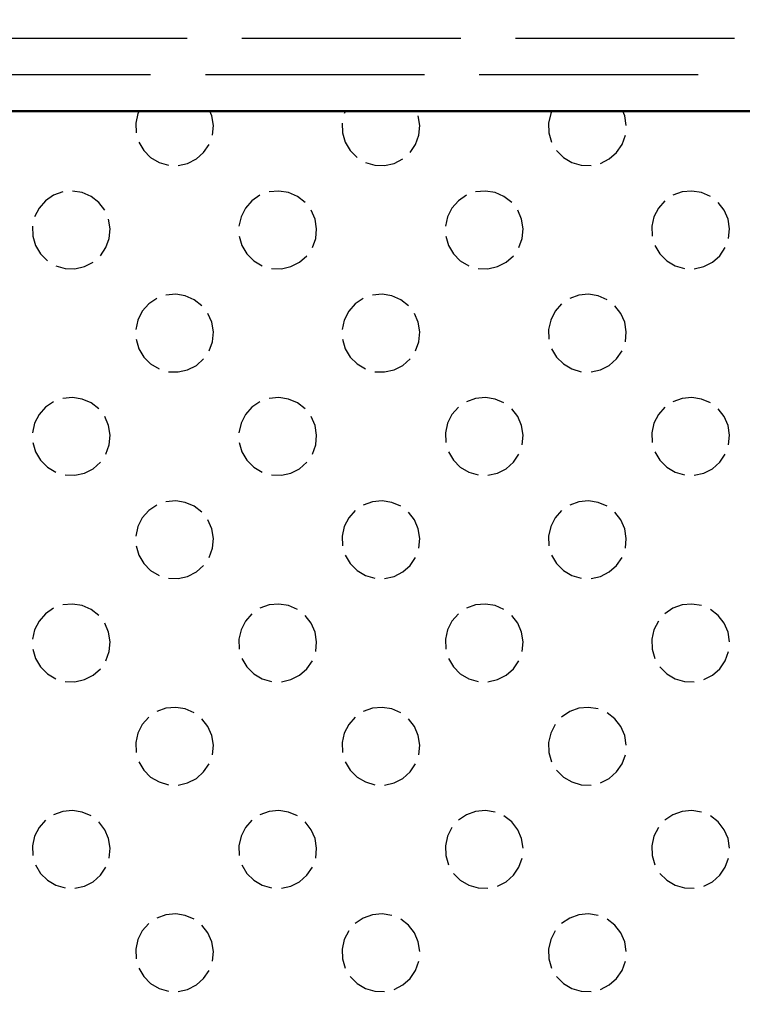
# Model space of a CAD drawing. Units: millimetres. Extents: x 1275 to 2213, y 1977 to 2706.
# Drawn here: x 1727 to 1746, y 2535 to 2562 of the extents above; entities that cross this region are included whole.
import ezdxf

# ---------------------------------------------------------------- set-up
doc = ezdxf.new("R2010")
doc.units = ezdxf.units.MM
doc.header["$LTSCALE"] = 2
doc.linetypes.add('AM_ISO02W050', pattern=[7.5, 6, -1.5])
doc.linetypes.add('AM_ISO02W050x2', pattern=[3.75, 3, -0.75])
doc.layers.add('210', color=7, linetype='Continuous')
for name, color, linetype, lineweight in [('AM_0 ( Kontur 0.5 )', 7, 'Continuous', 50), ('AM_3 ( Verdeckt )', 6, 'AM_ISO02W050', 25), ('AM_5 ( Bemassung)', 3, 'Continuous', 25)]:
    doc.layers.add(name, color=color, linetype=linetype, lineweight=lineweight)
doc.styles.get("Standard").update_dxf_attribs({"font": 'ARIALUNI.TTF'})
doc.dimstyles.new('BENUTZERDEFINIERTE NORM$0', dxfattribs={"dimtxt": 3.5, "dimasz": 2.5, "dimexe": 1, "dimexo": 0, "dimgap": 1.5, "dimtad": 1, "dimdsep": 46, "dimtxsty": 'Standard', "dimcen": 0, "dimclrd": 256, "dimclre": 256, "dimclrt": 6, "dimadec": 0, "dimazin": 2, "dimtp": 0.1, "dimtm": 0.1, "dimtfac": 0.71, "dimtmove": 0, "dimatfit": 3, "dimfxl": 1, "dimlwd": -1, "dimlwe": -1, "dimarcsym": 0})

# ---------------------------------------------------------------- blocks, each defined once
blk = doc.blocks.new('*D31')
at = {"layer": 'AM_5 ( Bemassung)', "transparency": 16777216}
for p, q in [((1474.203, 2524.839), (1474.203, 2653.455)), ((1799.203, 2524.839), (1799.203, 2653.455)), ((1484.203, 2649.455), (1789.203, 2649.455))]:
    blk.add_line(p, q, dxfattribs=at)
for points in [[(1484.203, 2651.122), (1484.203, 2647.789), (1474.203, 2649.455)], [(1789.203, 2651.122), (1789.203, 2647.789), (1799.203, 2649.455)]]:
    blk.add_solid(points, dxfattribs=at)
at = {"layer": 'Defpoints', "color": 0, "transparency": 16777216}
for p in [(1799.203, 2649.455), (1474.203, 2524.839), (1799.203, 2524.839)]:
    blk.add_point(p, dxfattribs=at)
at = {"layer": 'AM_5 ( Bemassung)', "color": 6, "transparency": 16777216, "insert": (1636.703, 2662.608), "char_height": 14, "attachment_point": 5}
blk.add_mtext('325', dxfattribs=at)
blk = doc.blocks.new('*D32')
at = {"layer": 'AM_5 ( Bemassung)', "transparency": 16777216}
for p, q in [((1461.703, 2537.507), (1461.703, 2687.752)), ((1811.703, 2537.507), (1811.703, 2687.752)), ((1471.703, 2683.752), (1801.703, 2683.752))]:
    blk.add_line(p, q, dxfattribs=at)
for points in [[(1471.703, 2685.419), (1471.703, 2682.086), (1461.703, 2683.752)], [(1801.703, 2685.419), (1801.703, 2682.086), (1811.703, 2683.752)]]:
    blk.add_solid(points, dxfattribs=at)
at = {"layer": 'Defpoints', "color": 0, "transparency": 16777216}
for p in [(1811.703, 2683.752), (1461.703, 2537.507), (1811.703, 2537.507)]:
    blk.add_point(p, dxfattribs=at)
at = {"layer": 'AM_5 ( Bemassung)', "color": 6, "transparency": 16777216, "insert": (1636.703, 2696.905), "char_height": 14, "attachment_point": 5}
blk.add_mtext('350', dxfattribs=at)
blk = doc.blocks.new('*X18')
at = {"layer": '210', "color": 3}
for p, q in [((841.107, 256.518), (841.075, 256.453)), ((843.103, 256.389), (843.047, 256.518)), ((846.764, 256.518), (846.731, 256.453)), ((852.421, 256.518), (852.388, 256.453)), ((854.416, 256.389), (854.361, 256.518)), ((841.075, 256.453), (841.016, 256.192)), ((843.144, 256.125), (843.103, 256.389)), ((848.801, 256.125), (848.759, 256.389)), ((852.388, 256.453), (852.33, 256.192)), ((854.458, 256.125), (854.416, 256.389)), ((841.016, 256.192), (841.025, 255.925)), ((843.119, 255.859), (843.144, 256.125)), ((846.673, 256.192), (846.682, 255.925)), ((848.776, 255.859), (848.801, 256.125)), ((852.33, 256.192), (852.338, 255.925)), ((846.682, 255.925), (846.756, 255.668)), ((848.686, 255.608), (848.776, 255.859)), ((852.338, 255.925), (852.413, 255.668)), ((854.342, 255.608), (854.433, 255.859)), ((841.099, 255.668), (841.235, 255.438)), ((841.235, 255.438), (841.424, 255.249)), ((842.878, 255.386), (843.029, 255.608)), ((846.756, 255.668), (846.892, 255.438)), ((846.892, 255.438), (847.081, 255.249)), ((848.535, 255.386), (848.686, 255.608)), ((852.549, 255.438), (852.738, 255.249)), ((854.192, 255.386), (854.342, 255.608)), ((841.424, 255.249), (841.655, 255.113)), ((842.44, 255.088), (842.678, 255.21)), ((842.678, 255.21), (842.878, 255.386)), ((848.096, 255.088), (848.335, 255.21)), ((852.738, 255.249), (852.968, 255.113)), ((853.753, 255.088), (853.992, 255.21)), ((853.992, 255.21), (854.192, 255.386)), ((841.655, 255.113), (841.911, 255.038)), ((842.179, 255.03), (842.44, 255.088)), ((847.311, 255.113), (847.568, 255.038)), ((847.568, 255.038), (847.835, 255.03)), ((847.835, 255.03), (848.096, 255.088)), ((852.968, 255.113), (853.225, 255.038)), ((853.225, 255.038), (853.492, 255.03)), ((839.547, 254.288), (839.283, 254.33)), ((844.94, 254.33), (844.674, 254.304)), ((845.204, 254.288), (844.94, 254.33)), ((850.597, 254.33), (850.331, 254.304)), ((850.861, 254.288), (850.597, 254.33)), ((856.254, 254.33), (855.988, 254.304)), ((856.518, 254.288), (856.254, 254.33)), ((838.544, 254.064), (838.368, 253.863)), ((838.766, 254.214), (838.544, 254.064)), ((839.017, 254.304), (838.766, 254.214)), ((839.793, 254.182), (839.547, 254.288)), ((840.004, 254.018), (839.793, 254.182)), ((844.201, 254.064), (844.024, 253.863)), ((844.422, 254.214), (844.201, 254.064)), ((845.45, 254.182), (845.204, 254.288)), ((845.661, 254.018), (845.45, 254.182)), ((849.858, 254.064), (849.681, 253.863)), ((850.079, 254.214), (849.858, 254.064)), ((851.106, 254.182), (850.861, 254.288)), ((851.318, 254.018), (851.106, 254.182)), ((855.515, 254.064), (855.338, 253.863)), ((855.988, 254.304), (855.736, 254.214)), ((856.763, 254.182), (856.518, 254.288)), ((838.368, 253.863), (838.246, 253.625)), ((840.168, 253.806), (840.004, 254.018)), ((844.024, 253.863), (843.903, 253.625)), ((845.931, 253.561), (845.825, 253.806)), ((849.681, 253.863), (849.56, 253.625)), ((851.588, 253.561), (851.482, 253.806)), ((855.338, 253.863), (855.217, 253.625)), ((857.139, 253.806), (856.975, 254.018)), ((857.245, 253.561), (857.139, 253.806)), ((840.316, 253.297), (840.274, 253.561)), ((843.903, 253.625), (843.845, 253.364)), ((845.973, 253.297), (845.931, 253.561)), ((849.56, 253.625), (849.502, 253.364)), ((851.63, 253.297), (851.588, 253.561)), ((855.217, 253.625), (855.158, 253.364)), ((857.287, 253.297), (857.245, 253.561)), ((838.188, 253.364), (838.196, 253.097)), ((840.291, 253.031), (840.316, 253.297)), ((845.948, 253.031), (845.973, 253.297)), ((851.604, 253.031), (851.63, 253.297)), ((855.158, 253.364), (855.167, 253.097)), ((857.261, 253.031), (857.287, 253.297)), ((838.196, 253.097), (838.271, 252.84)), ((840.2, 252.779), (840.291, 253.031)), ((843.853, 253.097), (843.928, 252.84)), ((845.857, 252.779), (845.948, 253.031)), ((849.51, 253.097), (849.585, 252.84)), ((851.514, 252.779), (851.604, 253.031)), ((838.271, 252.84), (838.407, 252.61)), ((840.05, 252.558), (840.2, 252.779)), ((843.928, 252.84), (844.064, 252.61)), ((849.585, 252.84), (849.721, 252.61)), ((855.241, 252.84), (855.378, 252.61)), ((857.02, 252.558), (857.171, 252.779)), ((838.407, 252.61), (838.596, 252.421)), ((844.064, 252.61), (844.253, 252.421)), ((845.506, 252.381), (845.707, 252.558)), ((849.721, 252.61), (849.91, 252.421)), ((851.163, 252.381), (851.364, 252.558)), ((855.378, 252.61), (855.567, 252.421)), ((856.82, 252.381), (857.02, 252.558)), ((838.826, 252.285), (839.083, 252.21)), ((839.083, 252.21), (839.35, 252.202)), ((839.35, 252.202), (839.611, 252.26)), ((839.611, 252.26), (839.849, 252.381)), ((844.253, 252.421), (844.483, 252.285)), ((844.74, 252.21), (845.007, 252.202)), ((845.007, 252.202), (845.268, 252.26)), ((845.268, 252.26), (845.506, 252.381)), ((849.91, 252.421), (850.14, 252.285)), ((850.397, 252.21), (850.664, 252.202)), ((850.664, 252.202), (850.925, 252.26)), ((850.925, 252.26), (851.163, 252.381)), ((855.567, 252.421), (855.797, 252.285)), ((855.797, 252.285), (856.054, 252.21)), ((856.321, 252.202), (856.582, 252.26)), ((856.582, 252.26), (856.82, 252.381)), ((841.594, 251.385), (841.373, 251.235)), ((842.112, 251.501), (841.846, 251.476)), ((842.376, 251.459), (842.112, 251.501)), ((842.621, 251.353), (842.376, 251.459)), ((847.251, 251.385), (847.03, 251.235)), ((847.769, 251.501), (847.502, 251.476)), ((848.033, 251.459), (847.769, 251.501)), ((848.278, 251.353), (848.033, 251.459)), ((853.159, 251.476), (852.908, 251.385)), ((853.425, 251.501), (853.159, 251.476)), ((853.69, 251.459), (853.425, 251.501)), ((853.935, 251.353), (853.69, 251.459)), ((841.373, 251.235), (841.196, 251.035)), ((842.832, 251.189), (842.621, 251.353)), ((847.03, 251.235), (846.853, 251.035)), ((848.489, 251.189), (848.278, 251.353)), ((852.687, 251.235), (852.51, 251.035)), ((854.31, 250.978), (854.146, 251.189)), ((841.196, 251.035), (841.075, 250.796)), ((843.103, 250.733), (842.996, 250.978)), ((846.853, 251.035), (846.731, 250.796)), ((848.759, 250.733), (848.653, 250.978)), ((852.51, 251.035), (852.388, 250.796)), ((854.416, 250.733), (854.31, 250.978)), ((841.075, 250.796), (841.016, 250.535)), ((843.144, 250.469), (843.103, 250.733)), ((846.731, 250.796), (846.673, 250.535)), ((848.801, 250.469), (848.759, 250.733)), ((852.388, 250.796), (852.33, 250.535)), ((854.458, 250.469), (854.416, 250.733)), ((843.119, 250.202), (843.144, 250.469)), ((848.776, 250.202), (848.801, 250.469)), ((852.33, 250.535), (852.338, 250.268)), ((854.433, 250.202), (854.458, 250.469)), ((841.025, 250.268), (841.099, 250.011)), ((843.029, 249.951), (843.119, 250.202)), ((846.682, 250.268), (846.756, 250.011)), ((848.686, 249.951), (848.776, 250.202)), ((841.099, 250.011), (841.235, 249.781)), ((841.235, 249.781), (841.424, 249.592)), ((846.756, 250.011), (846.892, 249.781)), ((846.892, 249.781), (847.081, 249.592)), ((852.413, 250.011), (852.549, 249.781)), ((852.549, 249.781), (852.738, 249.592)), ((854.192, 249.73), (854.342, 249.951)), ((841.424, 249.592), (841.655, 249.456)), ((842.44, 249.431), (842.678, 249.553)), ((842.678, 249.553), (842.878, 249.73)), ((847.081, 249.592), (847.311, 249.456)), ((848.096, 249.431), (848.335, 249.553)), ((848.335, 249.553), (848.535, 249.73)), ((852.738, 249.592), (852.968, 249.456)), ((853.753, 249.431), (853.992, 249.553)), ((853.992, 249.553), (854.192, 249.73)), ((841.911, 249.381), (842.179, 249.373)), ((842.179, 249.373), (842.44, 249.431)), ((847.568, 249.381), (847.835, 249.373)), ((847.835, 249.373), (848.096, 249.431)), ((852.968, 249.456), (853.225, 249.381)), ((853.492, 249.373), (853.753, 249.431)), ((839.283, 248.673), (839.017, 248.648)), ((839.547, 248.631), (839.283, 248.673)), ((844.94, 248.673), (844.674, 248.648)), ((845.204, 248.631), (844.94, 248.673)), ((850.597, 248.673), (850.331, 248.648)), ((850.861, 248.631), (850.597, 248.673)), ((856.254, 248.673), (855.988, 248.648)), ((856.518, 248.631), (856.254, 248.673)), ((838.544, 248.407), (838.368, 248.206)), ((838.766, 248.557), (838.544, 248.407)), ((839.793, 248.525), (839.547, 248.631)), ((840.004, 248.361), (839.793, 248.525)), ((844.201, 248.407), (844.024, 248.206)), ((844.422, 248.557), (844.201, 248.407)), ((845.45, 248.525), (845.204, 248.631)), ((845.661, 248.361), (845.45, 248.525)), ((849.858, 248.407), (849.681, 248.206)), ((850.331, 248.648), (850.079, 248.557)), ((851.106, 248.525), (850.861, 248.631)), ((855.515, 248.407), (855.338, 248.206)), ((855.988, 248.648), (855.736, 248.557)), ((856.763, 248.525), (856.518, 248.631)), ((838.368, 248.206), (838.246, 247.968)), ((840.274, 247.904), (840.168, 248.15)), ((844.024, 248.206), (843.903, 247.968)), ((845.931, 247.904), (845.825, 248.15)), ((849.681, 248.206), (849.56, 247.968)), ((851.482, 248.15), (851.318, 248.361)), ((851.588, 247.904), (851.482, 248.15)), ((855.338, 248.206), (855.217, 247.968)), ((857.139, 248.15), (856.975, 248.361)), ((857.245, 247.904), (857.139, 248.15)), ((838.246, 247.968), (838.188, 247.707)), ((840.316, 247.64), (840.274, 247.904)), ((843.903, 247.968), (843.845, 247.707)), ((845.973, 247.64), (845.931, 247.904)), ((849.56, 247.968), (849.502, 247.707)), ((851.63, 247.64), (851.588, 247.904)), ((855.217, 247.968), (855.158, 247.707)), ((857.287, 247.64), (857.245, 247.904)), ((840.291, 247.374), (840.316, 247.64)), ((845.948, 247.374), (845.973, 247.64)), ((849.502, 247.707), (849.51, 247.44)), ((851.604, 247.374), (851.63, 247.64)), ((855.158, 247.707), (855.167, 247.44)), ((857.261, 247.374), (857.287, 247.64)), ((838.196, 247.44), (838.271, 247.183)), ((840.2, 247.122), (840.291, 247.374)), ((843.853, 247.44), (843.928, 247.183)), ((845.857, 247.122), (845.948, 247.374)), ((838.271, 247.183), (838.407, 246.953)), ((843.928, 247.183), (844.064, 246.953)), ((849.585, 247.183), (849.721, 246.953)), ((851.364, 246.901), (851.514, 247.122)), ((855.241, 247.183), (855.378, 246.953)), ((857.02, 246.901), (857.171, 247.122)), ((838.407, 246.953), (838.596, 246.764)), ((839.849, 246.724), (840.05, 246.901)), ((844.064, 246.953), (844.253, 246.764)), ((845.506, 246.724), (845.707, 246.901)), ((849.721, 246.953), (849.91, 246.764)), ((851.163, 246.724), (851.364, 246.901)), ((855.378, 246.953), (855.567, 246.764)), ((856.82, 246.724), (857.02, 246.901)), ((838.596, 246.764), (838.826, 246.628)), ((839.083, 246.553), (839.35, 246.545)), ((839.35, 246.545), (839.611, 246.603)), ((839.611, 246.603), (839.849, 246.724)), ((844.253, 246.764), (844.483, 246.628)), ((844.74, 246.553), (845.007, 246.545)), ((845.007, 246.545), (845.268, 246.603)), ((845.268, 246.603), (845.506, 246.724)), ((849.91, 246.764), (850.14, 246.628)), ((850.14, 246.628), (850.397, 246.553)), ((850.664, 246.545), (850.925, 246.603)), ((850.925, 246.603), (851.163, 246.724)), ((855.567, 246.764), (855.797, 246.628)), ((855.797, 246.628), (856.054, 246.553)), ((856.321, 246.545), (856.582, 246.603)), ((856.582, 246.603), (856.82, 246.724)), ((841.594, 245.729), (841.373, 245.578)), ((842.112, 245.844), (841.846, 245.819)), ((842.376, 245.802), (842.112, 245.844)), ((842.621, 245.696), (842.376, 245.802)), ((847.502, 245.819), (847.251, 245.729)), ((847.769, 245.844), (847.502, 245.819)), ((848.033, 245.802), (847.769, 245.844)), ((848.278, 245.696), (848.033, 245.802)), ((853.159, 245.819), (852.908, 245.729)), ((853.425, 245.844), (853.159, 245.819)), ((853.69, 245.802), (853.425, 245.844)), ((853.935, 245.696), (853.69, 245.802)), ((841.373, 245.578), (841.196, 245.378)), ((842.832, 245.532), (842.621, 245.696)), ((847.03, 245.578), (846.853, 245.378)), ((848.653, 245.321), (848.489, 245.532)), ((852.687, 245.578), (852.51, 245.378)), ((854.31, 245.321), (854.146, 245.532)), ((841.196, 245.378), (841.075, 245.139)), ((843.103, 245.076), (842.996, 245.321)), ((846.853, 245.378), (846.731, 245.139)), ((848.759, 245.076), (848.653, 245.321)), ((852.51, 245.378), (852.388, 245.139)), ((854.416, 245.076), (854.31, 245.321)), ((841.075, 245.139), (841.016, 244.879)), ((843.144, 244.812), (843.103, 245.076)), ((846.731, 245.139), (846.673, 244.879)), ((848.801, 244.812), (848.759, 245.076)), ((852.388, 245.139), (852.33, 244.879)), ((854.458, 244.812), (854.416, 245.076)), ((843.119, 244.545), (843.144, 244.812)), ((846.673, 244.879), (846.682, 244.611)), ((848.776, 244.545), (848.801, 244.812)), ((852.33, 244.879), (852.338, 244.611)), ((854.433, 244.545), (854.458, 244.812)), ((841.025, 244.611), (841.099, 244.355)), ((841.099, 244.355), (841.235, 244.124)), ((843.029, 244.294), (843.119, 244.545)), ((846.756, 244.355), (846.892, 244.124)), ((852.413, 244.355), (852.549, 244.124)), ((841.235, 244.124), (841.424, 243.935)), ((846.892, 244.124), (847.081, 243.935)), ((848.535, 244.073), (848.686, 244.294)), ((852.549, 244.124), (852.738, 243.935)), ((854.192, 244.073), (854.342, 244.294)), ((841.424, 243.935), (841.655, 243.799)), ((842.44, 243.775), (842.678, 243.896)), ((842.678, 243.896), (842.878, 244.073)), ((847.081, 243.935), (847.311, 243.799)), ((848.096, 243.775), (848.335, 243.896)), ((848.335, 243.896), (848.535, 244.073)), ((852.738, 243.935), (852.968, 243.799)), ((853.753, 243.775), (853.992, 243.896)), ((853.992, 243.896), (854.192, 244.073)), ((841.911, 243.725), (842.179, 243.716)), ((842.179, 243.716), (842.44, 243.775)), ((847.311, 243.799), (847.568, 243.725)), ((847.835, 243.716), (848.096, 243.775)), ((852.968, 243.799), (853.225, 243.725)), ((853.492, 243.716), (853.753, 243.775)), ((839.283, 243.016), (839.017, 242.991)), ((839.547, 242.974), (839.283, 243.016)), ((844.94, 243.016), (844.674, 242.991)), ((845.204, 242.974), (844.94, 243.016)), ((850.597, 243.016), (850.331, 242.991)), ((850.861, 242.974), (850.597, 243.016)), ((856.254, 243.016), (855.988, 242.991)), ((856.518, 242.974), (856.254, 243.016)), ((838.544, 242.75), (838.368, 242.549)), ((838.766, 242.9), (838.544, 242.75)), ((839.793, 242.868), (839.547, 242.974)), ((840.004, 242.704), (839.793, 242.868)), ((844.201, 242.75), (844.024, 242.549)), ((844.674, 242.991), (844.422, 242.9)), ((845.45, 242.868), (845.204, 242.974)), ((849.858, 242.75), (849.681, 242.549)), ((850.331, 242.991), (850.079, 242.9)), ((851.106, 242.868), (850.861, 242.974)), ((855.736, 242.9), (855.515, 242.75)), ((855.988, 242.991), (855.736, 242.9)), ((856.975, 242.704), (856.763, 242.868)), ((838.368, 242.549), (838.246, 242.311)), ((840.274, 242.247), (840.168, 242.493)), ((844.024, 242.549), (843.903, 242.311)), ((845.825, 242.493), (845.661, 242.704)), ((845.931, 242.247), (845.825, 242.493)), ((849.681, 242.549), (849.56, 242.311)), ((851.482, 242.493), (851.318, 242.704)), ((851.588, 242.247), (851.482, 242.493)), ((855.338, 242.549), (855.217, 242.311)), ((857.139, 242.493), (856.975, 242.704)), ((857.245, 242.247), (857.139, 242.493)), ((838.246, 242.311), (838.188, 242.05)), ((840.316, 241.983), (840.274, 242.247)), ((843.903, 242.311), (843.845, 242.05)), ((845.973, 241.983), (845.931, 242.247)), ((849.56, 242.311), (849.502, 242.05)), ((851.63, 241.983), (851.588, 242.247)), ((855.217, 242.311), (855.158, 242.05)), ((857.287, 241.983), (857.245, 242.247)), ((840.291, 241.717), (840.316, 241.983)), ((843.845, 242.05), (843.853, 241.783)), ((845.948, 241.717), (845.973, 241.983)), ((849.502, 242.05), (849.51, 241.783)), ((851.604, 241.717), (851.63, 241.983)), ((855.158, 242.05), (855.167, 241.783)), ((838.196, 241.783), (838.271, 241.526)), ((840.2, 241.465), (840.291, 241.717)), ((855.167, 241.783), (855.241, 241.526)), ((857.171, 241.465), (857.261, 241.717)), ((838.271, 241.526), (838.407, 241.296)), ((843.928, 241.526), (844.064, 241.296)), ((845.707, 241.244), (845.857, 241.465)), ((849.585, 241.526), (849.721, 241.296)), ((851.364, 241.244), (851.514, 241.465)), ((857.02, 241.244), (857.171, 241.465)), ((838.407, 241.296), (838.596, 241.107)), ((839.849, 241.068), (840.05, 241.244)), ((844.064, 241.296), (844.253, 241.107)), ((845.506, 241.068), (845.707, 241.244)), ((849.721, 241.296), (849.91, 241.107)), ((851.163, 241.068), (851.364, 241.244)), ((855.378, 241.296), (855.567, 241.107)), ((856.82, 241.068), (857.02, 241.244)), ((838.596, 241.107), (838.826, 240.971)), ((839.083, 240.896), (839.35, 240.888)), ((839.35, 240.888), (839.611, 240.946)), ((839.611, 240.946), (839.849, 241.068)), ((844.253, 241.107), (844.483, 240.971)), ((844.483, 240.971), (844.74, 240.896)), ((845.007, 240.888), (845.268, 240.946)), ((845.268, 240.946), (845.506, 241.068)), ((849.91, 241.107), (850.14, 240.971)), ((850.14, 240.971), (850.397, 240.896)), ((850.664, 240.888), (850.925, 240.946)), ((850.925, 240.946), (851.163, 241.068)), ((855.567, 241.107), (855.797, 240.971)), ((855.797, 240.971), (856.054, 240.896)), ((856.054, 240.896), (856.321, 240.888)), ((856.582, 240.946), (856.82, 241.068)), ((841.846, 240.162), (841.594, 240.072)), ((842.112, 240.187), (841.846, 240.162)), ((842.376, 240.146), (842.112, 240.187)), ((842.621, 240.039), (842.376, 240.146)), ((847.502, 240.162), (847.251, 240.072)), ((847.769, 240.187), (847.502, 240.162)), ((848.033, 240.146), (847.769, 240.187)), ((848.278, 240.039), (848.033, 240.146)), ((852.908, 240.072), (852.687, 239.921)), ((853.159, 240.162), (852.908, 240.072)), ((853.425, 240.187), (853.159, 240.162)), ((853.69, 240.146), (853.425, 240.187)), ((854.146, 239.876), (853.935, 240.039)), ((841.373, 239.921), (841.196, 239.721)), ((842.996, 239.664), (842.832, 239.876)), ((847.03, 239.921), (846.853, 239.721)), ((848.653, 239.664), (848.489, 239.876)), ((854.31, 239.664), (854.146, 239.876)), ((841.196, 239.721), (841.075, 239.483)), ((843.103, 239.419), (842.996, 239.664)), ((846.853, 239.721), (846.731, 239.483)), ((848.759, 239.419), (848.653, 239.664)), ((852.51, 239.721), (852.388, 239.483)), ((854.416, 239.419), (854.31, 239.664)), ((841.075, 239.483), (841.016, 239.222)), ((843.144, 239.155), (843.103, 239.419)), ((846.731, 239.483), (846.673, 239.222)), ((848.801, 239.155), (848.759, 239.419)), ((852.388, 239.483), (852.33, 239.222)), ((854.458, 239.155), (854.416, 239.419)), ((841.016, 239.222), (841.025, 238.954)), ((843.119, 238.889), (843.144, 239.155)), ((846.673, 239.222), (846.682, 238.954)), ((848.776, 238.889), (848.801, 239.155)), ((852.33, 239.222), (852.338, 238.954)), ((841.099, 238.698), (841.235, 238.468)), ((846.756, 238.698), (846.892, 238.468)), ((852.338, 238.954), (852.413, 238.698)), ((854.342, 238.637), (854.433, 238.889)), ((841.235, 238.468), (841.424, 238.278)), ((842.678, 238.239), (842.878, 238.416)), ((842.878, 238.416), (843.029, 238.637)), ((846.892, 238.468), (847.081, 238.278)), ((848.335, 238.239), (848.535, 238.416)), ((848.535, 238.416), (848.686, 238.637)), ((852.549, 238.468), (852.738, 238.278)), ((853.992, 238.239), (854.192, 238.416)), ((854.192, 238.416), (854.342, 238.637)), ((841.424, 238.278), (841.655, 238.142)), ((842.44, 238.118), (842.678, 238.239)), ((847.081, 238.278), (847.311, 238.142)), ((848.096, 238.118), (848.335, 238.239)), ((852.738, 238.278), (852.968, 238.142)), ((853.753, 238.118), (853.992, 238.239)), ((841.655, 238.142), (841.911, 238.068)), ((842.179, 238.059), (842.44, 238.118)), ((847.311, 238.142), (847.568, 238.068)), ((847.835, 238.059), (848.096, 238.118)), ((852.968, 238.142), (853.225, 238.068)), ((853.225, 238.068), (853.492, 238.059)), ((839.283, 237.359), (839.017, 237.334)), ((839.547, 237.317), (839.283, 237.359)), ((844.94, 237.359), (844.674, 237.334)), ((845.204, 237.317), (844.94, 237.359)), ((850.597, 237.359), (850.331, 237.334)), ((850.861, 237.317), (850.597, 237.359)), ((856.254, 237.359), (855.988, 237.334)), ((856.518, 237.317), (856.254, 237.359)), ((838.544, 237.093), (838.368, 236.892)), ((839.017, 237.334), (838.766, 237.243)), ((839.793, 237.211), (839.547, 237.317)), ((844.201, 237.093), (844.024, 236.892)), ((844.674, 237.334), (844.422, 237.243)), ((845.45, 237.211), (845.204, 237.317)), ((850.079, 237.243), (849.858, 237.093)), ((850.331, 237.334), (850.079, 237.243)), ((851.318, 237.047), (851.106, 237.211)), ((855.736, 237.243), (855.515, 237.093)), ((855.988, 237.334), (855.736, 237.243)), ((856.975, 237.047), (856.763, 237.211)), ((838.368, 236.892), (838.246, 236.654)), ((840.168, 236.836), (840.004, 237.047)), ((840.274, 236.59), (840.168, 236.836)), ((844.024, 236.892), (843.903, 236.654)), ((845.825, 236.836), (845.661, 237.047)), ((845.931, 236.59), (845.825, 236.836)), ((849.681, 236.892), (849.56, 236.654)), ((851.482, 236.836), (851.318, 237.047)), ((851.588, 236.59), (851.482, 236.836)), ((855.338, 236.892), (855.217, 236.654)), ((857.139, 236.836), (856.975, 237.047)), ((857.245, 236.59), (857.139, 236.836)), ((838.246, 236.654), (838.188, 236.393)), ((840.316, 236.326), (840.274, 236.59)), ((843.903, 236.654), (843.845, 236.393)), ((845.973, 236.326), (845.931, 236.59)), ((849.56, 236.654), (849.502, 236.393)), ((851.63, 236.326), (851.588, 236.59)), ((855.217, 236.654), (855.158, 236.393)), ((857.287, 236.326), (857.245, 236.59)), ((838.188, 236.393), (838.196, 236.126)), ((840.291, 236.06), (840.316, 236.326)), ((843.845, 236.393), (843.853, 236.126)), ((845.948, 236.06), (845.973, 236.326)), ((849.502, 236.393), (849.51, 236.126)), ((855.158, 236.393), (855.167, 236.126)), ((849.51, 236.126), (849.585, 235.869)), ((851.514, 235.809), (851.604, 236.06)), ((855.167, 236.126), (855.241, 235.869)), ((857.171, 235.809), (857.261, 236.06)), ((838.271, 235.869), (838.407, 235.639)), ((840.05, 235.587), (840.2, 235.809)), ((843.928, 235.869), (844.064, 235.639)), ((845.707, 235.587), (845.857, 235.809)), ((851.364, 235.587), (851.514, 235.809)), ((857.02, 235.587), (857.171, 235.809)), ((838.407, 235.639), (838.596, 235.45)), ((838.596, 235.45), (838.826, 235.314)), ((839.849, 235.411), (840.05, 235.587)), ((844.064, 235.639), (844.253, 235.45)), ((844.253, 235.45), (844.483, 235.314)), ((845.506, 235.411), (845.707, 235.587)), ((849.721, 235.639), (849.91, 235.45)), ((849.91, 235.45), (850.14, 235.314)), ((851.163, 235.411), (851.364, 235.587)), ((855.378, 235.639), (855.567, 235.45)), ((855.567, 235.45), (855.797, 235.314)), ((856.82, 235.411), (857.02, 235.587)), ((838.826, 235.314), (839.083, 235.239)), ((839.35, 235.231), (839.611, 235.289)), ((839.611, 235.289), (839.849, 235.411)), ((844.483, 235.314), (844.74, 235.239)), ((845.007, 235.231), (845.268, 235.289)), ((845.268, 235.289), (845.506, 235.411)), ((850.14, 235.314), (850.397, 235.239)), ((850.397, 235.239), (850.664, 235.231)), ((850.925, 235.289), (851.163, 235.411)), ((855.797, 235.314), (856.054, 235.239)), ((856.054, 235.239), (856.321, 235.231)), ((856.582, 235.289), (856.82, 235.411)), ((841.846, 234.505), (841.594, 234.415)), ((842.112, 234.531), (841.846, 234.505)), ((842.376, 234.489), (842.112, 234.531)), ((842.621, 234.383), (842.376, 234.489)), ((847.251, 234.415), (847.03, 234.265)), ((847.502, 234.505), (847.251, 234.415)), ((847.769, 234.531), (847.502, 234.505)), ((848.033, 234.489), (847.769, 234.531)), ((848.489, 234.219), (848.278, 234.383)), ((852.908, 234.415), (852.687, 234.265)), ((853.159, 234.505), (852.908, 234.415)), ((853.425, 234.531), (853.159, 234.505)), ((853.69, 234.489), (853.425, 234.531)), ((854.146, 234.219), (853.935, 234.383)), ((841.373, 234.265), (841.196, 234.064)), ((842.996, 234.007), (842.832, 234.219)), ((848.653, 234.007), (848.489, 234.219)), ((854.31, 234.007), (854.146, 234.219)), ((841.196, 234.064), (841.075, 233.826)), ((843.103, 233.762), (842.996, 234.007)), ((846.853, 234.064), (846.731, 233.826)), ((848.759, 233.762), (848.653, 234.007)), ((852.51, 234.064), (852.388, 233.826)), ((854.416, 233.762), (854.31, 234.007)), ((841.075, 233.826), (841.016, 233.565)), ((841.016, 233.565), (841.025, 233.298)), ((843.144, 233.498), (843.103, 233.762)), ((846.731, 233.826), (846.673, 233.565)), ((846.673, 233.565), (846.682, 233.298)), ((848.801, 233.498), (848.759, 233.762)), ((852.388, 233.826), (852.33, 233.565)), ((852.33, 233.565), (852.338, 233.298)), ((854.458, 233.498), (854.416, 233.762)), ((843.119, 233.232), (843.144, 233.498)), ((846.682, 233.298), (846.756, 233.041)), ((852.338, 233.298), (852.413, 233.041)), ((841.099, 233.041), (841.235, 232.811)), ((848.686, 232.98), (848.776, 233.232)), ((854.342, 232.98), (854.433, 233.232)), ((841.235, 232.811), (841.424, 232.622)), ((842.678, 232.582), (842.878, 232.759)), ((842.878, 232.759), (843.029, 232.98)), ((846.892, 232.811), (847.081, 232.622)), ((848.335, 232.582), (848.535, 232.759)), ((848.535, 232.759), (848.686, 232.98)), ((852.549, 232.811), (852.738, 232.622)), ((853.992, 232.582), (854.192, 232.759)), ((854.192, 232.759), (854.342, 232.98)), ((841.424, 232.622), (841.655, 232.486)), ((841.655, 232.486), (841.911, 232.411)), ((842.44, 232.461), (842.678, 232.582)), ((847.081, 232.622), (847.311, 232.486)), ((847.311, 232.486), (847.568, 232.411)), ((848.096, 232.461), (848.335, 232.582)), ((852.738, 232.622), (852.968, 232.486)), ((852.968, 232.486), (853.225, 232.411)), ((853.753, 232.461), (853.992, 232.582)), ((842.179, 232.403), (842.44, 232.461)), ((847.568, 232.411), (847.835, 232.403)), ((853.225, 232.411), (853.492, 232.403))]:
    blk.add_line(p, q, dxfattribs=at)
blk = doc.blocks.new('*D41')
at = {"layer": 'AM_5 ( Bemassung)', "transparency": 16777216}
for p, q in [((1509.703, 2559.507), (1509.703, 2610.199)), ((1763.703, 2559.507), (1763.703, 2610.199)), ((1753.703, 2606.199), (1519.703, 2606.199))]:
    blk.add_line(p, q, dxfattribs=at)
for points in [[(1519.703, 2607.865), (1519.703, 2604.532), (1509.703, 2606.199)], [(1753.703, 2607.865), (1753.703, 2604.532), (1763.703, 2606.199)]]:
    blk.add_solid(points, dxfattribs=at)
at = {"layer": 'Defpoints', "color": 0, "transparency": 16777216}
for p in [(1509.703, 2606.199), (1509.703, 2559.507), (1763.703, 2559.507)]:
    blk.add_point(p, dxfattribs=at)
at = {"layer": 'AM_5 ( Bemassung)', "color": 6, "transparency": 16777216, "insert": (1636.703, 2619.352), "char_height": 14, "attachment_point": 5}
blk.add_mtext('254', dxfattribs=at)

msp = doc.modelspace()

# ---------------------------------------------------------------- linework, layer by layer
at = {"layer": 'AM_0 ( Kontur 0.5 )'}
msp.add_line((1509.703, 2559.507), (1763.703, 2559.507), dxfattribs=at)
at = {"layer": 'AM_3 ( Verdeckt )', "linetype": 'AM_ISO02W050x2'}
for p, q in [((1507.703, 2561.507), (1765.703, 2561.507)), ((1506.703, 2560.507), (1766.703, 2560.507))]:
    msp.add_line(p, q, dxfattribs=at)

# ---------------------------------------------------------------- block references
at = {"layer": 'AM_0 ( Kontur 0.5 )'}
msp.add_blockref('*X18', (888.778, 2302.989), dxfattribs=at)

# ---------------------------------------------------------------- dimensions: what is measured, and where the dimension line sits
at = {"layer": 'AM_5 ( Bemassung)'}
for base, p1, p2, picture, middle in [((1811.703, 2683.752), (1461.703, 2537.507), (1811.703, 2537.507), '*D32', (1636.703, 2696.905)), ((1799.203, 2649.455), (1474.203, 2524.839), (1799.203, 2524.839), '*D31', (1636.703, 2662.608))]:
    dim = msp.add_linear_dim(base=base, p1=p1, p2=p2, dimstyle='BENUTZERDEFINIERTE NORM$0', override={"dimscale": 4}, dxfattribs=at)
    dim.commit()
    dim.dimension.update_dxf_attribs({"geometry": picture, "text_midpoint": middle})
dim = msp.add_linear_dim(base=(1509.703, 2606.199), p1=(1763.703, 2559.507), p2=(1509.703, 2559.507), angle=0, dimstyle='BENUTZERDEFINIERTE NORM$0', override={"dimscale": 4}, dxfattribs=at)
dim.commit()
dim.dimension.update_dxf_attribs({"geometry": '*D41', "text_midpoint": (1636.703, 2619.352)})

doc.saveas('drawing.dxf')
